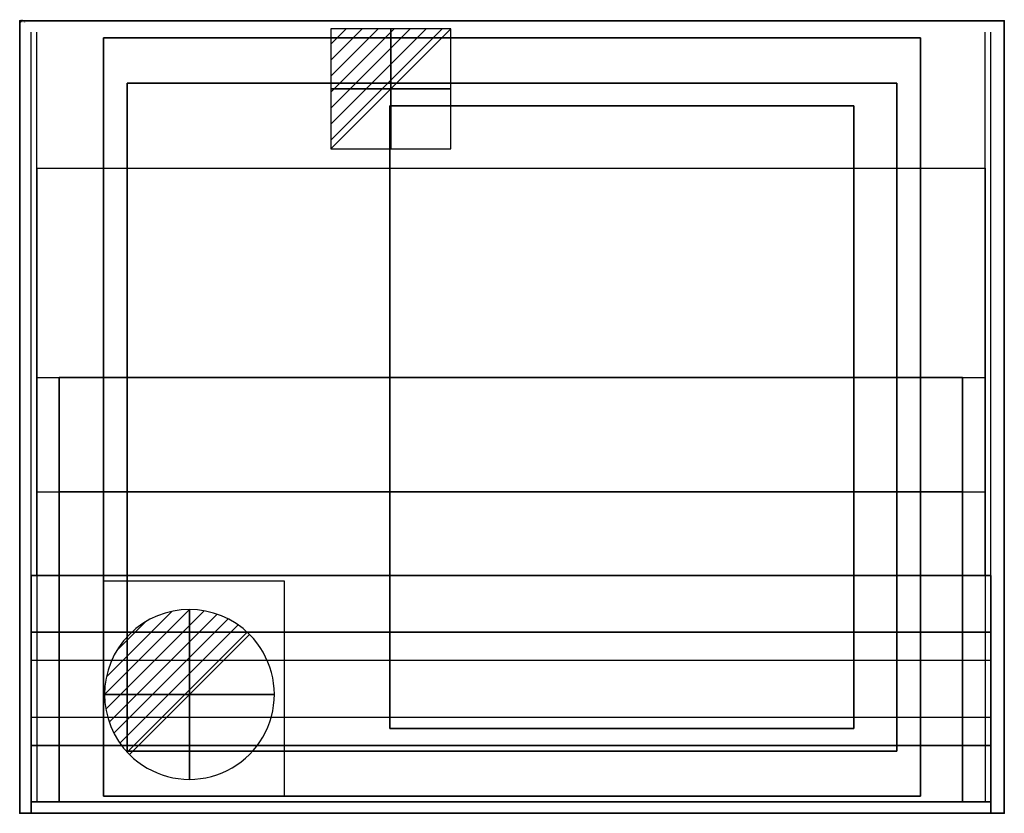
# Model space of a CAD drawing. Extents: x 0 to 870, y -700 to 1.
import ezdxf

# ---------------------------------------------------------------- set-up
doc = ezdxf.new("R2010")
doc.units = 0
doc.header["$LTSCALE"] = 50
doc.linetypes.add('CONTINUA', pattern=[0])
doc.layers.get('0').update_dxf_attribs({"linetype": 'CONTINUOUS'})
for name, color, linetype in [('IQ_200_2D', 1, 'CONTINUA'), ('IQ_200_3D', 1, 'CONTINUA'), ('IQ_204_2D', 7, 'CONTINUA'), ('IQ_204_3D', 7, 'CONTINUOUS'), ('IQ_CON_DRAIN_INT', 7, 'CONTINUOUS'), ('IQ_CON_ELECTRICITY_INT', 7, 'CONTINUOUS'), ('IQ_GLASS_3D', 131, 'CONTINUOUS')]:
    doc.layers.add(name, color=color, linetype=linetype)
doc.layers.add('IQ_INS_3D', color=3, linetype='CONTINUA', plot=False)

# ---------------------------------------------------------------- blocks, each defined once
blk = doc.blocks.new('*X0')
at = {"color": 0}
for p, q in [((286.774344, 2204.447934), (296.618251, 2214.291842)), ((286.774344, 2205.862148), (295.204037, 2214.291842)), ((286.774344, 2207.276361), (293.789824, 2214.291842)), ((286.774344, 2208.690575), (292.37561, 2214.291842)), ((286.774344, 2210.104788), (290.961397, 2214.291842)), ((286.774344, 2211.519002), (289.547183, 2214.291842)), ((286.774344, 2212.933216), (288.13297, 2214.291842))]:
    blk.add_line(p, q, dxfattribs=at)
blk = doc.blocks.new('electricity')
for p, q in [((2.121, 2.121), (-2.121, 2.121)), ((-2.121, 2.121), (-2.121, -2.121)), ((-2.121, -2.121), (2.121, 2.121)), ((2.121, -2.121), (2.121, 2.121)), ((-2.121, -2.121), (2.121, -2.121))]:
    blk.add_line(p, q)
at = {"extrusion": (-1, 0, 0)}
for p, q in [((0, -2.121, 2.121), (0, 2.121, 2.121)), ((0, 2.121, -2.121), (0, -2.121, -2.121)), ((0, 2.121, 2.121), (0, 2.121, -2.121)), ((0, 2.121, -2.121), (0, -2.121, 2.121)), ((0, -2.121, -2.121), (0, -2.121, 2.121))]:
    blk.add_line(p, q, dxfattribs=at)
at = {"extrusion": (0, -1, 0)}
for p, q in [((2.121, 0, 2.121), (-2.121, 0, 2.121)), ((-2.121, 0, -2.121), (2.121, 0, -2.121)), ((-2.121, 0, 2.121), (-2.121, 0, -2.121)), ((-2.121, 0, -2.121), (2.121, 0, 2.121)), ((2.121, 0, -2.121), (2.121, 0, 2.121))]:
    blk.add_line(p, q, dxfattribs=at)
at = {"xscale": 0.4000000000000909, "yscale": 0.4000000000000909, "zscale": 0.4000000000000909}
blk.add_blockref('*X0', (-116.831, -883.595), dxfattribs=at)
at = {"extrusion": (-1, 0, 0), "xscale": 0.3999999999999773, "yscale": 0.3999999999999773, "zscale": 0.3999999999999773}
blk.add_blockref('*X0', (-116.831, -883.595), dxfattribs=at)
at = {"extrusion": (0, -1, 0), "xscale": 0.4000000000000909, "yscale": 0.4000000000000909, "zscale": 0.4000000000000909}
blk.add_blockref('*X0', (-116.831, -883.595), dxfattribs=at)
blk = doc.blocks.new('*X2')
at = {"color": 0}
for p, q in [((313.993, 2209.039), (321.505, 2216.552)), ((314.108, 2207.74), (322.804, 2216.436)), ((314.158, 2210.619), (319.926, 2216.386)), ((314.399, 2206.617), (323.928, 2216.145)), ((314.821, 2205.625), (324.919, 2215.723)), ((315.101, 2212.976), (317.568, 2215.443)), ((315.354, 2204.743), (325.801, 2215.191)), ((315.985, 2203.96), (326.584, 2214.559))]:
    blk.add_line(p, q, dxfattribs=at)
blk = doc.blocks.new('drain')
blk.add_line((-2.121, -2.121), (2.121, 2.121))
at = {"extrusion": (-1, 0, 0)}
blk.add_line((0, 2.121, -2.121), (0, -2.121, 2.121), dxfattribs=at)
at = {"extrusion": (0, -1, 0)}
blk.add_line((-2.121, 0, -2.121), (2.121, 0, 2.121), dxfattribs=at)
at = {"extrusion": (-1, 0, 0)}
for start, end in [(45, 225), (225, 45)]:
    blk.add_arc((0, 0), 3, start, end, dxfattribs=at)
for start, end in [(45, 225), (225, 45)]:
    blk.add_arc((0, 0), 3, start, end)
at = {"extrusion": (0, -1, 0)}
for start, end in [(45, 225), (225, 45)]:
    blk.add_arc((0, 0), 3, start, end, dxfattribs=at)
at = {"xscale": 0.4000000000000909, "yscale": 0.4000000000000909, "zscale": 0.4000000000000909}
blk.add_blockref('*X2', (-128.597, -883.621), dxfattribs=at)
at = {"extrusion": (-1, 0, 0), "xscale": 0.3999999999999773, "yscale": 0.3999999999999773, "zscale": 0.3999999999999773}
blk.add_blockref('*X2', (-128.597, -883.621), dxfattribs=at)
at = {"extrusion": (0, -1, 0), "xscale": 0.4000000000000909, "yscale": 0.4000000000000909, "zscale": 0.4000000000000909}
blk.add_blockref('*X2', (-128.597, -883.621), dxfattribs=at)

msp = doc.modelspace()

# ---------------------------------------------------------------- linework, layer by layer
at = {"layer": 'IQ_200_2D'}
msp.add_lwpolyline([(0, 0), (870, 0), (870, -700), (0, -700), (0, 0)], dxfattribs=at)
at = {"layer": 'IQ_200_3D', "elevation": 250}
msp.add_lwpolyline([(74, -685), (234, -685), (234, -495), (74, -495)], close=True, dxfattribs=at)
at = {"layer": 'IQ_200_3D'}
for points in [[(0, -700, 915), (0, -700, 900), (0, 0, 900), (0, 0, 915)], [(0, -700, 900), (0, -700, 900), (0, -700, 900), (0, 0, 900)], [(0, 0, 915), (0, 0, 900), (870, 0, 900), (870, 0, 915)], [(870, 0, 915), (870, 0, 915), (0, 0, 915)], [(870, 0, 915), (870, 0, 900), (870, 0, 915)], [(870, 0, 900), (870, -700, 900), (870, -700, 915), (870, 0, 915)], [(74, -15, 900), (74, -15, 515), (796, -15, 515), (796, -15, 900)], [(74, -15, 515), (74, -685, 515), (796, -685, 515), (796, -15, 515)], [(74, -685, 900), (74, -685, 515), (74, -15, 515), (74, -15, 900)], [(74, -685, 515), (74, -685, 515), (74, -685, 515), (74, -15, 515)], [(796, -15, 900), (796, -15, 515), (796, -15, 900)], [(796, -685, 515), (796, -15, 515), (796, -15, 900), (796, -685, 900)], [(95, -645, 915), (95, -645, 665), (95, -55, 665), (95, -55, 915)], [(95, -645, 665), (95, -645, 665), (95, -645, 665), (95, -55, 665)], [(95, -55, 915), (95, -55, 665.03), (775, -55, 665), (775, -55, 915)], [(95, -55, 665), (95, -645, 665), (775, -645, 665), (775, -55, 665)], [(775, -55, 915), (775, -55, 915), (95, -55, 915)], [(775, -55, 665), (775, -645, 665), (775, -645, 915), (775, -55, 915)], [(234, -685, 285), (234, -495, 285), (74, -495, 285), (74, -685, 285)], [(858, -540, 1593), (858, -565, 1643), (10, -565, 1643), (10, -540, 1593)], [(10, -640, 1593), (858, -640, 1593), (858, -540, 1593), (10, -540, 1593)], [(10, -540, 1593), (10, -640, 1593), (10, -615, 1643), (10, -565, 1643)], [(858, -540, 1593), (858, -640, 1593), (858, -615, 1643), (858, -565, 1643)], [(858, -615, 1643), (858, -565, 1643), (10, -565, 1643), (10, -615, 1643)], [(10, -640, 1593), (10, -615, 1643), (858, -615, 1643), (858, -640, 1593)], [(775, -645, 915), (775, -645, 665), (95, -645, 665), (95, -645, 915)], [(775, -645, 665), (775, -645, 665), (95, -645, 665)], [(796, -685, 900), (796, -685, 515), (74, -685, 515), (74, -685, 900)], [(796, -685, 515), (796, -685, 515), (74, -685, 515)], [(139, -685, 277.5), (139, -685, 257.5), (159, -685, 257.5), (159, -685, 277.5)], [(870, -700, 915), (870, -700, 900), (0, -700, 900), (0, -700, 915)], [(870, -700, 900), (870, -700, 900), (0, -700, 900)]]:
    msp.add_3dface(points, dxfattribs=at)
at = {"layer": 'IQ_200_3D', "invisible_edges": 15}
for points in [[(95, -645, 915), (0, -700, 915), (0, 0, 915), (95, -55, 915)], [(95, -55, 915), (775, -55, 915), (870, 0, 915), (0, 0, 915)], [(775, -55, 915), (775, -645, 915), (870, -700, 915), (870, 0, 915)], [(870, -700, 915), (0, -700, 915), (95, -645, 915), (775, -645, 915)]]:
    msp.add_3dface(points, dxfattribs=at)
at = {"layer": 'IQ_200_3D', "color": 0}
for points in [[(858, -690, 1648), (858, -690, 1648), (10, -690, 1648)], [(10, -700, 915), (10, -700, 915), (10, -700, 915), (10, -690, 915)], [(858, -690, 1648), (858, -690, 915), (858, -690, 1648)], [(858, -700, 915), (858, -700, 915), (10, -700, 915)]]:
    msp.add_3dface(points, dxfattribs=at)
at = {"layer": 'IQ_204_2D'}
for p, q in [((15, -130), (15, -690)), ((15, -130), (853, -130)), ((853, -130), (853, -690)), ((15, -315), (853, -315)), ((15, -416), (853, -416)), ((15, -490), (853, -490)), ((15, -640), (853, -640)), ((35, -690), (35, -640)), ((833, -640), (833, -690)), ((853, -690), (15, -690))]:
    msp.add_line(p, q, dxfattribs=at)
msp.add_lwpolyline([(775, -130), (775, -55), (95, -55), (95, -130)], dxfattribs=at)
at = {"layer": 'IQ_204_3D', "extrusion": (-1, 0, 0)}
for centre in [(866.87, 877.55, -10), (866.87, 877.55, -15), (866.87, 877.55, -853), (866.87, 877.55, -858)]:
    msp.add_arc(centre, 857.69, 116.06577, 177.49721, dxfattribs=at)
at = {"layer": 'IQ_204_3D'}
for points in [[(833, -315, 1180), (833, -315, 1180), (35, -315, 1180)], [(35, -315, 1180), (35, -315, 1165), (833, -315, 1165), (833, -315, 1180)], [(35, -640, 1165), (35, -640, 1165), (35, -640, 1165), (35, -315, 1165)], [(35, -640, 1180), (35, -640, 1165), (35, -315, 1165), (35, -315, 1180)], [(833, -315, 1165), (833, -640, 1165), (833, -640, 1180), (833, -315, 1180)], [(833, -416, 1430), (833, -416, 1430), (35, -416, 1430)], [(35, -416, 1430), (35, -416, 1415), (833, -416, 1415), (833, -416, 1430)], [(35, -640, 1415), (35, -640, 1415), (35, -640, 1415), (35, -416, 1415)], [(35, -640, 1430), (35, -640, 1415), (35, -416, 1415), (35, -416, 1430)], [(833, -416, 1415), (833, -640, 1415), (833, -640, 1430), (833, -416, 1430)], [(833, -640, 1415), (833, -640, 1415), (35, -640, 1415)], [(833, -640, 1430), (833, -640, 1415), (35, -640, 1415), (35, -640, 1430)], [(833, -640, 1165), (833, -640, 1165), (35, -640, 1165)], [(833, -640, 1180), (833, -640, 1165), (35, -640, 1165), (35, -640, 1180)]]:
    msp.add_3dface(points, dxfattribs=at)
at = {"layer": 'IQ_GLASS_3D'}
msp.add_line((442.5, -700, 915), (442.5, -700, 1648), dxfattribs=at)
at = {"layer": 'IQ_GLASS_3D', "color": 0}
for points in [[(833, -315, 1180), (833, -315, 1165), (833, -315, 1180)], [(833, -416, 1430), (833, -416, 1415), (833, -416, 1430)], [(858, -690, 1648), (858, -700, 1648), (10, -700, 1648), (10, -690, 1648)], [(10, -690, 915), (10, -700, 915), (858, -700, 915), (858, -690, 915)], [(858, -690, 915), (858, -700, 915), (858, -700, 1648), (858, -690, 1648)]]:
    msp.add_3dface(points, dxfattribs=at)
at = {"layer": 'IQ_GLASS_3D'}
msp.add_3dface([(10, -700, 1648), (10, -700, 915), (10, -690, 915), (10, -690, 1648)], dxfattribs=at)
at = {"layer": 'IQ_INS_3D'}
for p in [(0, 0), (870, 0), (0, -700), (870, -700)]:
    msp.add_point(p, dxfattribs=at)

# ---------------------------------------------------------------- block references
at = {"layer": 'IQ_CON_DRAIN_INT', "xscale": 25, "yscale": 25, "zscale": 25}
msp.add_blockref('drain', (150, -595), dxfattribs=at)
at = {"layer": 'IQ_CON_ELECTRICITY_INT', "xscale": 25, "yscale": 25, "zscale": 25}
msp.add_blockref('electricity', (328, -59.99), dxfattribs=at)

# ---------------------------------------------------------------- texts
at = {"layer": 'IQ_INS_3D', "flags": 9}
for tag, p, s in [('DIST', (0, 0), '943.7160589923223'), ('ANGOLO', (0, -1.5), '5.161819537856008')]:
    msp.add_attdef(tag, p, s, height=1, dxfattribs=at)

# ---------------------------------------------------------------- meshes
at = {"layer": 'IQ_200_3D'}
mesh = msp.add_polymesh((6, 3), dxfattribs=at)
for k, corner in enumerate([(737, -625, 83), (737, -75, 83), (737, -75, 83), (327, -625, 83), (327, -75, 83), (327, -75, 83), (327, -625, 515), (327, -75, 515), (327, -75, 83), (737, -625, 515), (737, -75, 515), (737, -75, 83), (737, -625, 515), (737, -625, 515), (737, -625, 83), (327, -625, 515), (327, -625, 515), (327, -625, 83)]):
    mesh.set_mesh_vertex(divmod(k, 3), corner)
mesh = msp.add_polymesh((6, 3), dxfattribs=at)
for k, corner in enumerate([(858, -690, 1648), (858, -690, 1643), (858, -690, 1643), (10, -690, 1648), (10, -690, 1643), (10, -690, 1643), (10, -490, 1648), (10, -490, 1643), (10, -690, 1643), (858, -490, 1648), (858, -490, 1643), (858, -690, 1643), (858, -490, 1648), (858, -490, 1648), (858, -690, 1648), (10, -490, 1648), (10, -490, 1648), (10, -690, 1648)]):
    mesh.set_mesh_vertex(divmod(k, 3), corner)
mesh = msp.add_polymesh((6, 3), dxfattribs=at)
for k, corner in enumerate([(35, -690, 1643), (35, -690, 915), (35, -690, 915), (10, -690, 1643), (10, -690, 915), (10, -690, 915), (10, -640, 1643), (10, -640, 915), (10, -690, 915), (35, -640, 1643), (35, -640, 915), (35, -690, 915), (35, -640, 1643), (35, -640, 1643), (35, -690, 1643), (10, -640, 1643), (10, -640, 1643), (10, -690, 1643)]):
    mesh.set_mesh_vertex(divmod(k, 3), corner)
mesh = msp.add_polymesh((6, 3), dxfattribs=at)
for k, corner in enumerate([(858, -690, 1643), (858, -690, 915), (858, -690, 915), (833, -690, 1643), (833, -690, 915), (833, -690, 915), (833, -640, 1643), (833, -640, 915), (833, -690, 915), (858, -640, 1643), (858, -640, 915), (858, -690, 915), (858, -640, 1643), (858, -640, 1643), (858, -690, 1643), (833, -640, 1643), (833, -640, 1643), (833, -690, 1643)]):
    mesh.set_mesh_vertex(divmod(k, 3), corner)

doc.saveas('drawing.dxf')
